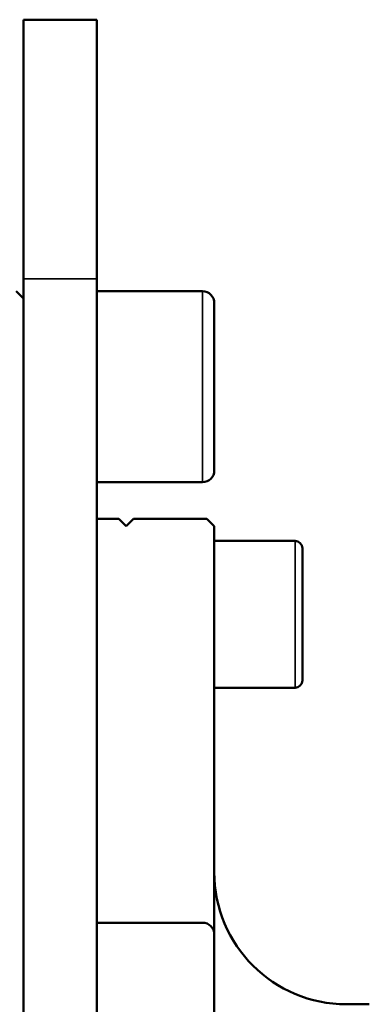
# Model space of a CAD drawing. Units: millimetres. Extents: x 8439 to 12386, y 10638 to 13398.
# Drawn here: x 10137 to 10161, y 12986 to 13053 of the extents above; entities that cross this region are included whole.
import ezdxf

# ---------------------------------------------------------------- set-up
doc = ezdxf.new("R2010")
doc.units = ezdxf.units.MM
doc.layers.add('Sichtbar (ISO)', color=7, linetype='CONTINUOUS', lineweight=50)
doc.layers.add('Sichtbar schmal (ISO)', color=7, linetype='CONTINUOUS', lineweight=35)

msp = doc.modelspace()

# ---------------------------------------------------------------- linework, layer by layer
at = {"layer": 'Sichtbar (ISO)'}
for p, q in [((10137.648, 12942.256), (10137.648, 13052.823)), ((10142.648, 13052.823), (10137.648, 13052.823)), ((10142.648, 12942.256), (10142.648, 13052.823)), ((10137.648, 13033.823), (10137.148, 13034.323)), ((10142.648, 13034.323), (10149.848, 13034.323)), ((10150.648, 13033.523), (10150.648, 13022.123)), ((10142.648, 13021.323), (10149.848, 13021.323)), ((10142.648, 13018.823), (10144.148, 13018.823)), ((10144.648, 13018.323), (10144.148, 13018.823)), ((10144.648, 13018.323), (10145.148, 13018.823)), ((10150.148, 13018.823), (10145.148, 13018.823)), ((10150.648, 13018.323), (10150.148, 13018.823)), ((10150.648, 13018.323), (10150.648, 12942.256)), ((10150.648, 13017.323), (10156.148, 13017.323)), ((10156.648, 13016.823), (10156.648, 13007.823)), ((10150.648, 13007.323), (10156.148, 13007.323)), ((10142.648, 12991.323), (10149.848, 12991.323)), ((10159.648, 12985.765), (10161.206, 12985.765))]:
    msp.add_line(p, q, dxfattribs=at)
for centre, radius, start, end in [((10149.848, 13033.523), 0.8, 0, 90), ((10149.848, 13022.123), 0.8, 270, 0), ((10156.148, 13016.823), 0.5, 0, 90), ((10156.148, 13007.823), 0.5, 270, 0), ((10159.648, 12994.765), 9, 180, 270), ((10149.848, 12990.523), 0.8, 0, 90)]:
    msp.add_arc(centre, radius, start, end, dxfattribs=at)
at = {"layer": 'Sichtbar schmal (ISO)'}
for p, q in [((10137.648, 13035.164), (10142.648, 13035.164)), ((10149.848, 13034.323), (10149.848, 13021.323)), ((10156.148, 13017.323), (10156.148, 13007.323))]:
    msp.add_line(p, q, dxfattribs=at)

doc.saveas('drawing.dxf')
